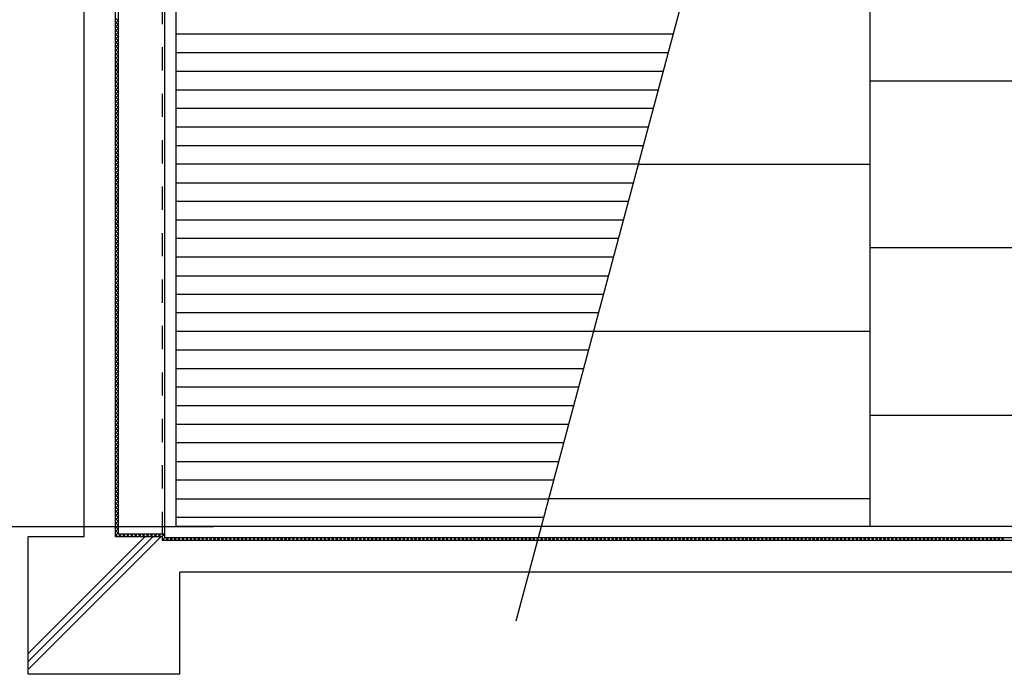
# Model space of a CAD drawing. Extents: x 370 to 41854, y 605 to 29108.
# Drawn here: x 6259 to 11559, y 6059 to 9582 of the extents above; entities that cross this region are included whole.
import ezdxf

# ---------------------------------------------------------------- set-up
doc = ezdxf.new("R2010")
doc.units = 0
doc.header["$LTSCALE"] = 100
doc.header["$MEASUREMENT"] = 0
doc.linetypes.add('DASHED1', pattern=[2.5, 1.25, -1.25])
for name, color, linetype in [('_0-1_中線', 7, 'CONTINUOUS'), ('_1-4_細線', 7, 'CONTINUOUS'), ('_1-5_寸法', 7, 'CONTINUOUS'), ('_1-6_文字', 7, 'CONTINUOUS'), ('_1-7_極太線', 7, 'CONTINUOUS')]:
    doc.layers.add(name, color=color, linetype=linetype)

msp = doc.modelspace()

# ---------------------------------------------------------------- linework, layer by layer
at = {"layer": '_0-1_中線', "color": 7, "linetype": 'Continuous'}
for p, q in [((6605.5, 6798.6), (6605.5, 12143.6)), ((7040.5, 6793.6), (7040.5, 12098.6)), ((7100.5, 6853.6), (7100.5, 12128.6)), ((6775.5, 6798.6), (6775.5, 11948.6)), ((6790.5, 6813.6), (6790.5, 11933.6)), ((6790.5, 9574.3), (6775.5, 9589.3)), ((6775.5, 9563.7), (6790.5, 9578.7)), ((6790.5, 9553.1), (6775.5, 9568.1)), ((6775.5, 9542.5), (6790.5, 9557.5)), ((6790.5, 9531.9), (6775.5, 9546.9)), ((6775.5, 9521.3), (6790.5, 9536.3)), ((6790.5, 9510.6), (6775.5, 9525.6)), ((6775.5, 9500.1), (6790.5, 9515.1)), ((6790.5, 9489.4), (6775.5, 9504.4)), ((6775.5, 9478.9), (6790.5, 9493.9)), ((6790.5, 9468.2), (6775.5, 9483.2)), ((6775.5, 9457.6), (6790.5, 9472.6)), ((6790.5, 9447), (6775.5, 9462)), ((6775.5, 9436.4), (6790.5, 9451.4)), ((6790.5, 9425.8), (6775.5, 9440.8)), ((6775.5, 9415.2), (6790.5, 9430.2)), ((6790.5, 9404.6), (6775.5, 9419.6)), ((6775.5, 9394), (6790.5, 9409)), ((6790.5, 9383.4), (6775.5, 9398.4)), ((6775.5, 9372.8), (6790.5, 9387.8)), ((6790.5, 9362.2), (6775.5, 9377.2)), ((6775.5, 9351.6), (6790.5, 9366.6)), ((6790.5, 9340.9), (6775.5, 9355.9)), ((6775.5, 9330.4), (6790.5, 9345.4)), ((6790.5, 9319.7), (6775.5, 9334.7)), ((6775.5, 9309.1), (6790.5, 9324.1)), ((6790.5, 9298.5), (6775.5, 9313.5)), ((6775.5, 9287.9), (6790.5, 9302.9)), ((6790.5, 9277.3), (6775.5, 9292.3)), ((6775.5, 9266.7), (6790.5, 9281.7)), ((6790.5, 9256.1), (6775.5, 9271.1)), ((6775.5, 9245.5), (6790.5, 9260.5)), ((6790.5, 9234.9), (6775.5, 9249.9)), ((6775.5, 9224.3), (6790.5, 9239.3)), ((6790.5, 9213.7), (6775.5, 9228.7)), ((6775.5, 9203.1), (6790.5, 9218.1)), ((6790.5, 9192.4), (6775.5, 9207.4)), ((6775.5, 9181.9), (6790.5, 9196.9)), ((6790.5, 9171.2), (6775.5, 9186.2)), ((6775.5, 9160.7), (6790.5, 9175.7)), ((6790.5, 9150), (6775.5, 9165)), ((6775.5, 9139.4), (6790.5, 9154.4)), ((6790.5, 9128.8), (6775.5, 9143.8)), ((6775.5, 9118.2), (6790.5, 9133.2)), ((6790.5, 9107.6), (6775.5, 9122.6)), ((6775.5, 9097), (6790.5, 9112)), ((6790.5, 9086.4), (6775.5, 9101.4)), ((6775.5, 9075.8), (6790.5, 9090.8)), ((6790.5, 9065.2), (6775.5, 9080.2)), ((6775.5, 9054.6), (6790.5, 9069.6)), ((6790.5, 9044), (6775.5, 9059)), ((6775.5, 9033.4), (6790.5, 9048.4)), ((6790.5, 9022.7), (6775.5, 9037.7)), ((6775.5, 9012.2), (6790.5, 9027.2)), ((6790.5, 9001.5), (6775.5, 9016.5)), ((6775.5, 8990.9), (6790.5, 9005.9)), ((6790.5, 8980.3), (6775.5, 8995.3)), ((6775.5, 8969.7), (6790.5, 8984.7)), ((6790.5, 8959.1), (6775.5, 8974.1)), ((6775.5, 8948.5), (6790.5, 8963.5)), ((6790.5, 8937.9), (6775.5, 8952.9)), ((6775.5, 8927.3), (6790.5, 8942.3)), ((6790.5, 8916.7), (6775.5, 8931.7)), ((6775.5, 8906.1), (6790.5, 8921.1)), ((6790.5, 8895.5), (6775.5, 8910.5)), ((6775.5, 8884.9), (6790.5, 8899.9)), ((6790.5, 8874.2), (6775.5, 8889.2)), ((6775.5, 8863.7), (6790.5, 8878.7)), ((6790.5, 8853), (6775.5, 8868)), ((6775.5, 8842.5), (6790.5, 8857.5)), ((6790.5, 8831.8), (6775.5, 8846.8)), ((6775.5, 8821.2), (6790.5, 8836.2)), ((6790.5, 8810.6), (6775.5, 8825.6)), ((6775.5, 8800), (6790.5, 8815)), ((6790.5, 8789.4), (6775.5, 8804.4)), ((6775.5, 8778.8), (6790.5, 8793.8)), ((6790.5, 8768.2), (6775.5, 8783.2)), ((6775.5, 8757.6), (6790.5, 8772.6)), ((6790.5, 8747), (6775.5, 8762)), ((6775.5, 8736.4), (6790.5, 8751.4)), ((6790.5, 8725.8), (6775.5, 8740.8)), ((6775.5, 8715.2), (6790.5, 8730.2)), ((6790.5, 8704.5), (6775.5, 8719.5)), ((6775.5, 8694), (6790.5, 8709)), ((6790.5, 8683.3), (6775.5, 8698.3)), ((6775.5, 8672.8), (6790.5, 8687.8)), ((6790.5, 8662.1), (6775.5, 8677.1)), ((6775.5, 8651.5), (6790.5, 8666.5)), ((6790.5, 8640.9), (6775.5, 8655.9)), ((6775.5, 8630.3), (6790.5, 8645.3)), ((6790.5, 8619.7), (6775.5, 8634.7)), ((6775.5, 8609.1), (6790.5, 8624.1)), ((6790.5, 8598.5), (6775.5, 8613.5)), ((6775.5, 8587.9), (6790.5, 8602.9)), ((6790.5, 8577.3), (6775.5, 8592.3)), ((6775.5, 8566.7), (6790.5, 8581.7)), ((6790.5, 8556.1), (6775.5, 8571.1)), ((6775.5, 8545.5), (6790.5, 8560.5)), ((6790.5, 8534.8), (6775.5, 8549.8)), ((6775.5, 8524.3), (6790.5, 8539.3)), ((6790.5, 8513.6), (6775.5, 8528.6)), ((6775.5, 8503), (6790.5, 8518)), ((6790.5, 8492.4), (6775.5, 8507.4)), ((6775.5, 8481.8), (6790.5, 8496.8)), ((6790.5, 8471.2), (6775.5, 8486.2)), ((6775.5, 8460.6), (6790.5, 8475.6)), ((6790.5, 8450), (6775.5, 8465)), ((6775.5, 8439.4), (6790.5, 8454.4)), ((6790.5, 8428.8), (6775.5, 8443.8)), ((6775.5, 8418.2), (6790.5, 8433.2)), ((6790.5, 8407.6), (6775.5, 8422.6)), ((6775.5, 8397), (6790.5, 8412)), ((6790.5, 8386.3), (6775.5, 8401.3)), ((6775.5, 8375.8), (6790.5, 8390.8)), ((6790.5, 8365.1), (6775.5, 8380.1)), ((6775.5, 8354.6), (6790.5, 8369.6)), ((6790.5, 8343.9), (6775.5, 8358.9)), ((6775.5, 8333.3), (6790.5, 8348.3)), ((6790.5, 8322.7), (6775.5, 8337.7)), ((6775.5, 8312.1), (6790.5, 8327.1)), ((6790.5, 8301.5), (6775.5, 8316.5)), ((6775.5, 8290.9), (6790.5, 8305.9)), ((6790.5, 8280.3), (6775.5, 8295.3)), ((6775.5, 8269.7), (6790.5, 8284.7)), ((6790.5, 8259.1), (6775.5, 8274.1)), ((6775.5, 8248.5), (6790.5, 8263.5)), ((6790.5, 8237.9), (6775.5, 8252.9)), ((6775.5, 8227.3), (6790.5, 8242.3)), ((6790.5, 8216.6), (6775.5, 8231.6)), ((6775.5, 8206.1), (6790.5, 8221.1)), ((6790.5, 8195.4), (6775.5, 8210.4)), ((6775.5, 8184.8), (6790.5, 8199.8)), ((6790.5, 8174.2), (6775.5, 8189.2)), ((6775.5, 8163.6), (6790.5, 8178.6)), ((6790.5, 8153), (6775.5, 8168)), ((6775.5, 8142.4), (6790.5, 8157.4)), ((6790.5, 8131.8), (6775.5, 8146.8)), ((6775.5, 8121.2), (6790.5, 8136.2)), ((6790.5, 8110.6), (6775.5, 8125.6)), ((6775.5, 8100), (6790.5, 8115)), ((6790.5, 8089.4), (6775.5, 8104.4)), ((6775.5, 8078.8), (6790.5, 8093.8)), ((6790.5, 8068.1), (6775.5, 8083.1)), ((6775.5, 8057.6), (6790.5, 8072.6)), ((6790.5, 8046.9), (6775.5, 8061.9)), ((6775.5, 8036.4), (6790.5, 8051.4)), ((6790.5, 8025.7), (6775.5, 8040.7)), ((6775.5, 8015.1), (6790.5, 8030.1)), ((6790.5, 8004.5), (6775.5, 8019.5)), ((6775.5, 7993.9), (6790.5, 8008.9)), ((6790.5, 7983.3), (6775.5, 7998.3)), ((6775.5, 7972.7), (6790.5, 7987.7)), ((6790.5, 7962.1), (6775.5, 7977.1)), ((6775.5, 7951.5), (6790.5, 7966.5)), ((6790.5, 7940.9), (6775.5, 7955.9)), ((6775.5, 7930.3), (6790.5, 7945.3)), ((6790.5, 7919.7), (6775.5, 7934.7)), ((6775.5, 7909.1), (6790.5, 7924.1)), ((6790.5, 7898.4), (6775.5, 7913.4)), ((6775.5, 7887.9), (6790.5, 7902.9)), ((6790.5, 7877.2), (6775.5, 7892.2)), ((6775.5, 7866.6), (6790.5, 7881.6)), ((6790.5, 7856), (6775.5, 7871)), ((6775.5, 7845.4), (6790.5, 7860.4)), ((6790.5, 7834.8), (6775.5, 7849.8)), ((6775.5, 7824.2), (6790.5, 7839.2)), ((6790.5, 7813.6), (6775.5, 7828.6)), ((6775.5, 7803), (6790.5, 7818)), ((6790.5, 7792.4), (6775.5, 7807.4)), ((6775.5, 7781.8), (6790.5, 7796.8)), ((6790.5, 7771.2), (6775.5, 7786.2)), ((6775.5, 7760.6), (6790.5, 7775.6)), ((6790.5, 7749.9), (6775.5, 7764.9)), ((6775.5, 7739.4), (6790.5, 7754.4)), ((6790.5, 7728.7), (6775.5, 7743.7)), ((6775.5, 7718.2), (6790.5, 7733.2)), ((6790.5, 7707.5), (6775.5, 7722.5)), ((6775.5, 7696.9), (6790.5, 7711.9)), ((6790.5, 7686.3), (6775.5, 7701.3)), ((6775.5, 7675.7), (6790.5, 7690.7)), ((6790.5, 7665.1), (6775.5, 7680.1)), ((6775.5, 7654.5), (6790.5, 7669.5)), ((6790.5, 7643.9), (6775.5, 7658.9)), ((6775.5, 7633.3), (6790.5, 7648.3)), ((6790.5, 7622.7), (6775.5, 7637.7)), ((6775.5, 7612.1), (6790.5, 7627.1)), ((6790.5, 7601.5), (6775.5, 7616.5)), ((6775.5, 7590.9), (6790.5, 7605.9)), ((6790.5, 7580.2), (6775.5, 7595.2)), ((6775.5, 7569.7), (6790.5, 7584.7)), ((6790.5, 7559), (6775.5, 7574)), ((6775.5, 7548.5), (6790.5, 7563.5)), ((6790.5, 7537.8), (6775.5, 7552.8)), ((6775.5, 7527.2), (6790.5, 7542.2)), ((6790.5, 7516.6), (6775.5, 7531.6)), ((6775.5, 7506), (6790.5, 7521)), ((6790.5, 7495.4), (6775.5, 7510.4)), ((6775.5, 7484.8), (6790.5, 7499.8)), ((6790.5, 7474.2), (6775.5, 7489.2)), ((6775.5, 7463.6), (6790.5, 7478.6)), ((6790.5, 7453), (6775.5, 7468)), ((6775.5, 7442.4), (6790.5, 7457.4)), ((6790.5, 7431.8), (6775.5, 7446.8)), ((6775.5, 7421.2), (6790.5, 7436.2)), ((6790.5, 7410.5), (6775.5, 7425.5)), ((6775.5, 7400), (6790.5, 7415)), ((6790.5, 7389.3), (6775.5, 7404.3)), ((6775.5, 7378.7), (6790.5, 7393.7)), ((6790.5, 7368.1), (6775.5, 7383.1)), ((6775.5, 7357.5), (6790.5, 7372.5)), ((6790.5, 7346.9), (6775.5, 7361.9)), ((6775.5, 7336.3), (6790.5, 7351.3)), ((6790.5, 7325.7), (6775.5, 7340.7)), ((6775.5, 7315.1), (6790.5, 7330.1)), ((6790.5, 7304.5), (6775.5, 7319.5)), ((6775.5, 7293.9), (6790.5, 7308.9)), ((6790.5, 7283.3), (6775.5, 7298.3)), ((6775.5, 7272.7), (6790.5, 7287.7)), ((6790.5, 7262), (6775.5, 7277)), ((6775.5, 7251.5), (6790.5, 7266.5)), ((6790.5, 7240.8), (6775.5, 7255.8)), ((6775.5, 7230.3), (6790.5, 7245.3)), ((6790.5, 7219.6), (6775.5, 7234.6)), ((6775.5, 7209), (6790.5, 7224)), ((6790.5, 7198.4), (6775.5, 7213.4)), ((6775.5, 7187.8), (6790.5, 7202.8)), ((6790.5, 7177.2), (6775.5, 7192.2)), ((6775.5, 7166.6), (6790.5, 7181.6)), ((6790.5, 7156), (6775.5, 7171)), ((6775.5, 7145.4), (6790.5, 7160.4)), ((6790.5, 7134.8), (6775.5, 7149.8)), ((6775.5, 7124.2), (6790.5, 7139.2)), ((6790.5, 7113.6), (6775.5, 7128.6)), ((6775.5, 7103), (6790.5, 7118)), ((6790.5, 7092.3), (6775.5, 7107.3)), ((6775.5, 7081.8), (6790.5, 7096.8)), ((6790.5, 7071.1), (6775.5, 7086.1)), ((6775.5, 7060.5), (6790.5, 7075.5)), ((6790.5, 7049.9), (6775.5, 7064.9)), ((6775.5, 7039.3), (6790.5, 7054.3)), ((6790.5, 7028.7), (6775.5, 7043.7)), ((6775.5, 7018.1), (6790.5, 7033.1)), ((6790.5, 7007.5), (6775.5, 7022.5)), ((6775.5, 6996.9), (6790.5, 7011.9)), ((6790.5, 6986.3), (6775.5, 7001.3)), ((6775.5, 6975.7), (6790.5, 6990.7)), ((6790.5, 6965.1), (6775.5, 6980.1)), ((6775.5, 6954.5), (6790.5, 6969.5)), ((6790.5, 6943.8), (6775.5, 6958.8)), ((6775.5, 6933.3), (6790.5, 6948.3)), ((6790.5, 6922.6), (6775.5, 6937.6)), ((6775.5, 6912.1), (6790.5, 6927.1)), ((6790.5, 6901.4), (6775.5, 6916.4)), ((6775.5, 6890.8), (6790.5, 6905.8)), ((6790.5, 6880.2), (6775.5, 6895.2)), ((6775.5, 6869.6), (6790.5, 6884.6)), ((6790.5, 6859), (6775.5, 6874)), ((6775.5, 6848.4), (6790.5, 6863.4)), ((6790.5, 6837.8), (6775.5, 6852.8)), ((6775.5, 6827.2), (6790.5, 6842.2)), ((25090.5, 6853.6), (7100.5, 6853.6)), ((6975.8, 6798.6), (6303.4, 6126.2)), ((6305.5, 6058.6), (6305.5, 6798.6)), ((6605.5, 6798.6), (6305.5, 6798.6)), ((6305.5, 6170.7), (6933.4, 6798.6)), ((7018.3, 6798.6), (6307.6, 6088)), ((6790.5, 6816.6), (6775.5, 6831.6)), ((6775.5, 6806), (6790.5, 6821)), ((6787.2, 6798.6), (6775.5, 6810.4)), ((7025.5, 6798.6), (6775.5, 6798.6)), ((6789.3, 6798.6), (6804.3, 6813.6)), ((7040.5, 6813.6), (6790.9, 6813.6)), ((6808.4, 6798.6), (6793.4, 6813.6)), ((6810.5, 6798.6), (6825.5, 6813.6)), ((6829.6, 6798.6), (6814.6, 6813.6)), ((6831.7, 6798.6), (6846.7, 6813.6)), ((6850.9, 6798.6), (6835.9, 6813.6)), ((6852.9, 6798.6), (6867.9, 6813.6)), ((6872.1, 6798.6), (6857.1, 6813.6)), ((6874.2, 6798.6), (6889.2, 6813.6)), ((6893.3, 6798.6), (6878.3, 6813.6)), ((6895.4, 6798.6), (6910.4, 6813.6)), ((6914.5, 6798.6), (6899.5, 6813.6)), ((6916.6, 6798.6), (6931.6, 6813.6)), ((6935.7, 6798.6), (6920.7, 6813.6)), ((6937.8, 6798.6), (6952.8, 6813.6)), ((6956.9, 6798.6), (6941.9, 6813.6)), ((6959, 6798.6), (6974, 6813.6)), ((6978.1, 6798.6), (6963.1, 6813.6)), ((6980.2, 6798.6), (6995.2, 6813.6)), ((6999.4, 6798.6), (6984.4, 6813.6)), ((7001.4, 6798.6), (7016.4, 6813.6)), ((7020.6, 6798.6), (7005.6, 6813.6)), ((7022.7, 6798.6), (7037.7, 6813.6)), ((7025.5, 6798.6), (7025.5, 6778.6)), ((7025.5, 6780.2), (7040.5, 6795.2)), ((7040.6, 6778.6), (7025.5, 6793.7)), ((7040.5, 6799.9), (7026.8, 6813.6)), ((25150.5, 6793.6), (7040.5, 6793.6)), ((7045.1, 6778.6), (7060.1, 6793.6)), ((7061.8, 6778.6), (7046.8, 6793.6)), ((7066.3, 6778.6), (7081.3, 6793.6)), ((7083, 6778.6), (7068, 6793.6)), ((7087.5, 6778.6), (7102.5, 6793.6)), ((7104.2, 6778.6), (7089.2, 6793.6)), ((7108.7, 6778.6), (7123.7, 6793.6)), ((7125.4, 6778.6), (7110.4, 6793.6)), ((7129.9, 6778.6), (7144.9, 6793.6)), ((7146.6, 6778.6), (7131.6, 6793.6)), ((7151.1, 6778.6), (7166.1, 6793.6)), ((7167.8, 6778.6), (7152.8, 6793.6)), ((7172.4, 6778.6), (7187.4, 6793.6)), ((7189.1, 6778.6), (7174.1, 6793.6)), ((7193.6, 6778.6), (7208.6, 6793.6)), ((7210.3, 6778.6), (7195.3, 6793.6)), ((7214.8, 6778.6), (7229.8, 6793.6)), ((7231.5, 6778.6), (7216.5, 6793.6)), ((7236, 6778.6), (7251, 6793.6)), ((7252.7, 6778.6), (7237.7, 6793.6)), ((7257.2, 6778.6), (7272.2, 6793.6)), ((7273.9, 6778.6), (7258.9, 6793.6)), ((7278.4, 6778.6), (7293.4, 6793.6)), ((7295.1, 6778.6), (7280.1, 6793.6)), ((7299.6, 6778.6), (7314.6, 6793.6)), ((7316.3, 6778.6), (7301.3, 6793.6)), ((7320.9, 6778.6), (7335.9, 6793.6)), ((7337.6, 6778.6), (7322.6, 6793.6)), ((7342.1, 6778.6), (7357.1, 6793.6)), ((7358.8, 6778.6), (7343.8, 6793.6)), ((7363.3, 6778.6), (7378.3, 6793.6)), ((7380, 6778.6), (7365, 6793.6)), ((7384.5, 6778.6), (7399.5, 6793.6)), ((7401.2, 6778.6), (7386.2, 6793.6)), ((7405.7, 6778.6), (7420.7, 6793.6)), ((7422.4, 6778.6), (7407.4, 6793.6)), ((7426.9, 6778.6), (7441.9, 6793.6)), ((7443.6, 6778.6), (7428.6, 6793.6)), ((7448.1, 6778.6), (7463.1, 6793.6)), ((7464.8, 6778.6), (7449.8, 6793.6)), ((7469.3, 6778.6), (7484.3, 6793.6)), ((7486, 6778.6), (7471, 6793.6)), ((7490.6, 6778.6), (7505.6, 6793.6)), ((7507.3, 6778.6), (7492.3, 6793.6)), ((7511.8, 6778.6), (7526.8, 6793.6)), ((7528.5, 6778.6), (7513.5, 6793.6)), ((7533, 6778.6), (7548, 6793.6)), ((7549.7, 6778.6), (7534.7, 6793.6)), ((7554.2, 6778.6), (7569.2, 6793.6)), ((7570.9, 6778.6), (7555.9, 6793.6)), ((7575.4, 6778.6), (7590.4, 6793.6)), ((7592.1, 6778.6), (7577.1, 6793.6)), ((7596.6, 6778.6), (7611.6, 6793.6)), ((7613.3, 6778.6), (7598.3, 6793.6)), ((7617.8, 6778.6), (7632.8, 6793.6)), ((7634.5, 6778.6), (7619.5, 6793.6)), ((7639.1, 6778.6), (7654.1, 6793.6)), ((7655.8, 6778.6), (7640.8, 6793.6)), ((7660.3, 6778.6), (7675.3, 6793.6)), ((7677, 6778.6), (7662, 6793.6)), ((7681.5, 6778.6), (7696.5, 6793.6)), ((7698.2, 6778.6), (7683.2, 6793.6)), ((7702.7, 6778.6), (7717.7, 6793.6)), ((7719.4, 6778.6), (7704.4, 6793.6)), ((7723.9, 6778.6), (7738.9, 6793.6)), ((7740.6, 6778.6), (7725.6, 6793.6)), ((7745.1, 6778.6), (7760.1, 6793.6)), ((7761.8, 6778.6), (7746.8, 6793.6)), ((7766.3, 6778.6), (7781.3, 6793.6)), ((7783, 6778.6), (7768, 6793.6)), ((7787.5, 6778.6), (7802.5, 6793.6)), ((7804.2, 6778.6), (7789.2, 6793.6)), ((7808.8, 6778.6), (7823.8, 6793.6)), ((7825.5, 6778.6), (7810.5, 6793.6)), ((7830, 6778.6), (7845, 6793.6)), ((7846.7, 6778.6), (7831.7, 6793.6)), ((7851.2, 6778.6), (7866.2, 6793.6)), ((7867.9, 6778.6), (7852.9, 6793.6)), ((7872.4, 6778.6), (7887.4, 6793.6)), ((7889.1, 6778.6), (7874.1, 6793.6)), ((7893.6, 6778.6), (7908.6, 6793.6)), ((7910.3, 6778.6), (7895.3, 6793.6)), ((7914.8, 6778.6), (7929.8, 6793.6)), ((7931.5, 6778.6), (7916.5, 6793.6)), ((7936, 6778.6), (7951, 6793.6)), ((7952.7, 6778.6), (7937.7, 6793.6)), ((7957.2, 6778.6), (7972.2, 6793.6)), ((7973.9, 6778.6), (7958.9, 6793.6)), ((7978.5, 6778.6), (7993.5, 6793.6)), ((7995.2, 6778.6), (7980.2, 6793.6)), ((7999.7, 6778.6), (8014.7, 6793.6)), ((8016.4, 6778.6), (8001.4, 6793.6)), ((8020.9, 6778.6), (8035.9, 6793.6)), ((8037.6, 6778.6), (8022.6, 6793.6)), ((8042.1, 6778.6), (8057.1, 6793.6)), ((8058.8, 6778.6), (8043.8, 6793.6)), ((8063.3, 6778.6), (8078.3, 6793.6)), ((8080, 6778.6), (8065, 6793.6)), ((8084.5, 6778.6), (8099.5, 6793.6)), ((8101.2, 6778.6), (8086.2, 6793.6)), ((8105.7, 6778.6), (8120.7, 6793.6)), ((8122.4, 6778.6), (8107.4, 6793.6)), ((8127, 6778.6), (8142, 6793.6)), ((8143.7, 6778.6), (8128.7, 6793.6)), ((8148.2, 6778.6), (8163.2, 6793.6)), ((8164.9, 6778.6), (8149.9, 6793.6)), ((8169.4, 6778.6), (8184.4, 6793.6)), ((8186.1, 6778.6), (8171.1, 6793.6)), ((8190.6, 6778.6), (8205.6, 6793.6)), ((8207.3, 6778.6), (8192.3, 6793.6)), ((8211.8, 6778.6), (8226.8, 6793.6)), ((8228.5, 6778.6), (8213.5, 6793.6)), ((8233, 6778.6), (8248, 6793.6)), ((8249.7, 6778.6), (8234.7, 6793.6)), ((8254.2, 6778.6), (8269.2, 6793.6)), ((8270.9, 6778.6), (8255.9, 6793.6)), ((8275.4, 6778.6), (8290.4, 6793.6)), ((8292.1, 6778.6), (8277.1, 6793.6)), ((8296.7, 6778.6), (8311.7, 6793.6)), ((8313.4, 6778.6), (8298.4, 6793.6)), ((8317.9, 6778.6), (8332.9, 6793.6)), ((8334.6, 6778.6), (8319.6, 6793.6)), ((8339.1, 6778.6), (8354.1, 6793.6)), ((8355.8, 6778.6), (8340.8, 6793.6)), ((8360.3, 6778.6), (8375.3, 6793.6)), ((8377, 6778.6), (8362, 6793.6)), ((8381.5, 6778.6), (8396.5, 6793.6)), ((8398.2, 6778.6), (8383.2, 6793.6)), ((8402.7, 6778.6), (8417.7, 6793.6)), ((8419.4, 6778.6), (8404.4, 6793.6)), ((8423.9, 6778.6), (8438.9, 6793.6)), ((8440.6, 6778.6), (8425.6, 6793.6)), ((8445.2, 6778.6), (8460.2, 6793.6)), ((8461.9, 6778.6), (8446.9, 6793.6)), ((8466.4, 6778.6), (8481.4, 6793.6)), ((8483.1, 6778.6), (8468.1, 6793.6)), ((8487.6, 6778.6), (8502.6, 6793.6)), ((8504.3, 6778.6), (8489.3, 6793.6)), ((8508.8, 6778.6), (8523.8, 6793.6)), ((8525.5, 6778.6), (8510.5, 6793.6)), ((8530, 6778.6), (8545, 6793.6)), ((8546.7, 6778.6), (8531.7, 6793.6)), ((8551.2, 6778.6), (8566.2, 6793.6)), ((8567.9, 6778.6), (8552.9, 6793.6)), ((8572.4, 6778.6), (8587.4, 6793.6)), ((8589.1, 6778.6), (8574.1, 6793.6)), ((8593.6, 6778.6), (8608.6, 6793.6)), ((8610.3, 6778.6), (8595.3, 6793.6)), ((8614.9, 6778.6), (8629.9, 6793.6)), ((8631.6, 6778.6), (8616.6, 6793.6)), ((8636.1, 6778.6), (8651.1, 6793.6)), ((8652.8, 6778.6), (8637.8, 6793.6)), ((8657.3, 6778.6), (8672.3, 6793.6)), ((8674, 6778.6), (8659, 6793.6)), ((8678.5, 6778.6), (8693.5, 6793.6)), ((8695.2, 6778.6), (8680.2, 6793.6)), ((8699.7, 6778.6), (8714.7, 6793.6)), ((8716.4, 6778.6), (8701.4, 6793.6)), ((8720.9, 6778.6), (8735.9, 6793.6)), ((8737.6, 6778.6), (8722.6, 6793.6)), ((8742.1, 6778.6), (8757.1, 6793.6)), ((8758.8, 6778.6), (8743.8, 6793.6)), ((8763.4, 6778.6), (8778.4, 6793.6)), ((8780.1, 6778.6), (8765.1, 6793.6)), ((8784.6, 6778.6), (8799.6, 6793.6)), ((8801.3, 6778.6), (8786.3, 6793.6)), ((8805.8, 6778.6), (8820.8, 6793.6)), ((8822.5, 6778.6), (8807.5, 6793.6)), ((8827, 6778.6), (8842, 6793.6)), ((8843.7, 6778.6), (8828.7, 6793.6)), ((8848.2, 6778.6), (8863.2, 6793.6)), ((8864.9, 6778.6), (8849.9, 6793.6)), ((8869.4, 6778.6), (8884.4, 6793.6)), ((8886.1, 6778.6), (8871.1, 6793.6)), ((8890.6, 6778.6), (8905.6, 6793.6)), ((8907.3, 6778.6), (8892.3, 6793.6)), ((8911.8, 6778.6), (8926.8, 6793.6)), ((8928.5, 6778.6), (8913.5, 6793.6)), ((8933.1, 6778.6), (8948.1, 6793.6)), ((8949.8, 6778.6), (8934.8, 6793.6)), ((8954.3, 6778.6), (8969.3, 6793.6)), ((8971, 6778.6), (8956, 6793.6)), ((8975.5, 6778.6), (8990.5, 6793.6)), ((8992.2, 6778.6), (8977.2, 6793.6)), ((8996.7, 6778.6), (9011.7, 6793.6)), ((9013.4, 6778.6), (8998.4, 6793.6)), ((9017.9, 6778.6), (9032.9, 6793.6)), ((9034.6, 6778.6), (9019.6, 6793.6)), ((9039.1, 6778.6), (9054.1, 6793.6)), ((9055.8, 6778.6), (9040.8, 6793.6)), ((9060.3, 6778.6), (9075.3, 6793.6)), ((9077, 6778.6), (9062, 6793.6)), ((9081.5, 6778.6), (9096.5, 6793.6)), ((9098.2, 6778.6), (9083.2, 6793.6)), ((9102.8, 6778.6), (9117.8, 6793.6)), ((9119.5, 6778.6), (9104.5, 6793.6)), ((9124, 6778.6), (9139, 6793.6)), ((9140.7, 6778.6), (9125.7, 6793.6)), ((9145.2, 6778.6), (9160.2, 6793.6)), ((9161.9, 6778.6), (9146.9, 6793.6)), ((9166.4, 6778.6), (9181.4, 6793.6)), ((9183.1, 6778.6), (9168.1, 6793.6)), ((9187.6, 6778.6), (9202.6, 6793.6)), ((9204.3, 6778.6), (9189.3, 6793.6)), ((9208.8, 6778.6), (9223.8, 6793.6)), ((9225.5, 6778.6), (9210.5, 6793.6)), ((9230, 6778.6), (9245, 6793.6)), ((9246.7, 6778.6), (9231.7, 6793.6)), ((9251.3, 6778.6), (9266.3, 6793.6)), ((9268, 6778.6), (9253, 6793.6)), ((9272.5, 6778.6), (9287.5, 6793.6)), ((9289.2, 6778.6), (9274.2, 6793.6)), ((9293.7, 6778.6), (9308.7, 6793.6)), ((9310.4, 6778.6), (9295.4, 6793.6)), ((9314.9, 6778.6), (9329.9, 6793.6)), ((9331.6, 6778.6), (9316.6, 6793.6)), ((9336.1, 6778.6), (9351.1, 6793.6)), ((9352.8, 6778.6), (9337.8, 6793.6)), ((9357.3, 6778.6), (9372.3, 6793.6)), ((9374, 6778.6), (9359, 6793.6)), ((9378.5, 6778.6), (9393.5, 6793.6)), ((9395.2, 6778.6), (9380.2, 6793.6)), ((9399.7, 6778.6), (9414.7, 6793.6)), ((9416.4, 6778.6), (9401.4, 6793.6)), ((9421, 6778.6), (9436, 6793.6)), ((9437.7, 6778.6), (9422.7, 6793.6)), ((9442.2, 6778.6), (9457.2, 6793.6)), ((9458.9, 6778.6), (9443.9, 6793.6)), ((9463.4, 6778.6), (9478.4, 6793.6)), ((9480.1, 6778.6), (9465.1, 6793.6)), ((9484.6, 6778.6), (9499.6, 6793.6)), ((9501.3, 6778.6), (9486.3, 6793.6)), ((9505.8, 6778.6), (9520.8, 6793.6)), ((9522.5, 6778.6), (9507.5, 6793.6)), ((9527, 6778.6), (9542, 6793.6)), ((9543.7, 6778.6), (9528.7, 6793.6)), ((9548.2, 6778.6), (9563.2, 6793.6)), ((9564.9, 6778.6), (9549.9, 6793.6)), ((9569.5, 6778.6), (9584.5, 6793.6)), ((9586.2, 6778.6), (9571.2, 6793.6)), ((9590.7, 6778.6), (9605.7, 6793.6)), ((9607.4, 6778.6), (9592.4, 6793.6)), ((9611.9, 6778.6), (9626.9, 6793.6)), ((9628.6, 6778.6), (9613.6, 6793.6)), ((9633.1, 6778.6), (9648.1, 6793.6)), ((9649.8, 6778.6), (9634.8, 6793.6)), ((9654.3, 6778.6), (9669.3, 6793.6)), ((9671, 6778.6), (9656, 6793.6)), ((9675.5, 6778.6), (9690.5, 6793.6)), ((9692.2, 6778.6), (9677.2, 6793.6)), ((9696.7, 6778.6), (9711.7, 6793.6)), ((9713.4, 6778.6), (9698.4, 6793.6)), ((9717.9, 6778.6), (9732.9, 6793.6)), ((9734.6, 6778.6), (9719.6, 6793.6)), ((9739.2, 6778.6), (9754.2, 6793.6)), ((9755.9, 6778.6), (9740.9, 6793.6)), ((9760.4, 6778.6), (9775.4, 6793.6)), ((9777.1, 6778.6), (9762.1, 6793.6)), ((9781.6, 6778.6), (9796.6, 6793.6)), ((9798.3, 6778.6), (9783.3, 6793.6)), ((9802.8, 6778.6), (9817.8, 6793.6)), ((9819.5, 6778.6), (9804.5, 6793.6)), ((9824, 6778.6), (9839, 6793.6)), ((9840.7, 6778.6), (9825.7, 6793.6)), ((9845.2, 6778.6), (9860.2, 6793.6)), ((9861.9, 6778.6), (9846.9, 6793.6)), ((9866.4, 6778.6), (9881.4, 6793.6)), ((9883.1, 6778.6), (9868.1, 6793.6)), ((9887.7, 6778.6), (9902.7, 6793.6)), ((9904.4, 6778.6), (9889.4, 6793.6)), ((9908.9, 6778.6), (9923.9, 6793.6)), ((9925.6, 6778.6), (9910.6, 6793.6)), ((9930.1, 6778.6), (9945.1, 6793.6)), ((9946.8, 6778.6), (9931.8, 6793.6)), ((9951.3, 6778.6), (9966.3, 6793.6)), ((9968, 6778.6), (9953, 6793.6)), ((9972.5, 6778.6), (9987.5, 6793.6)), ((9989.2, 6778.6), (9974.2, 6793.6)), ((9993.7, 6778.6), (10008.7, 6793.6)), ((10010.4, 6778.6), (9995.4, 6793.6)), ((10014.9, 6778.6), (10029.9, 6793.6)), ((10031.6, 6778.6), (10016.6, 6793.6)), ((10036.1, 6778.6), (10051.1, 6793.6)), ((10052.8, 6778.6), (10037.8, 6793.6)), ((10057.4, 6778.6), (10072.4, 6793.6)), ((10074.1, 6778.6), (10059.1, 6793.6)), ((10078.6, 6778.6), (10093.6, 6793.6)), ((10095.3, 6778.6), (10080.3, 6793.6)), ((10099.8, 6778.6), (10114.8, 6793.6)), ((10116.5, 6778.6), (10101.5, 6793.6)), ((10121, 6778.6), (10136, 6793.6)), ((10137.7, 6778.6), (10122.7, 6793.6)), ((10142.2, 6778.6), (10157.2, 6793.6)), ((10158.9, 6778.6), (10143.9, 6793.6)), ((10163.4, 6778.6), (10178.4, 6793.6)), ((10180.1, 6778.6), (10165.1, 6793.6)), ((10184.6, 6778.6), (10199.6, 6793.6)), ((10201.3, 6778.6), (10186.3, 6793.6)), ((10205.8, 6778.6), (10220.8, 6793.6)), ((10222.5, 6778.6), (10207.5, 6793.6)), ((10227.1, 6778.6), (10242.1, 6793.6)), ((10243.8, 6778.6), (10228.8, 6793.6)), ((10248.3, 6778.6), (10263.3, 6793.6)), ((10265, 6778.6), (10250, 6793.6)), ((10269.5, 6778.6), (10284.5, 6793.6)), ((10286.2, 6778.6), (10271.2, 6793.6)), ((10290.7, 6778.6), (10305.7, 6793.6)), ((10307.4, 6778.6), (10292.4, 6793.6)), ((10311.9, 6778.6), (10326.9, 6793.6)), ((10328.6, 6778.6), (10313.6, 6793.6)), ((10333.1, 6778.6), (10348.1, 6793.6)), ((10349.8, 6778.6), (10334.8, 6793.6)), ((10354.3, 6778.6), (10369.3, 6793.6)), ((10371, 6778.6), (10356, 6793.6)), ((10375.6, 6778.6), (10390.6, 6793.6)), ((10392.3, 6778.6), (10377.3, 6793.6)), ((10396.8, 6778.6), (10411.8, 6793.6)), ((10413.5, 6778.6), (10398.5, 6793.6)), ((10418, 6778.6), (10433, 6793.6)), ((10434.7, 6778.6), (10419.7, 6793.6)), ((10439.2, 6778.6), (10454.2, 6793.6)), ((10455.9, 6778.6), (10440.9, 6793.6)), ((10460.4, 6778.6), (10475.4, 6793.6)), ((10477.1, 6778.6), (10462.1, 6793.6)), ((10481.6, 6778.6), (10496.6, 6793.6)), ((10498.3, 6778.6), (10483.3, 6793.6)), ((10502.8, 6778.6), (10517.8, 6793.6)), ((10519.5, 6778.6), (10504.5, 6793.6)), ((10524, 6778.6), (10539, 6793.6)), ((10540.7, 6778.6), (10525.7, 6793.6)), ((10545.3, 6778.6), (10560.3, 6793.6)), ((10562, 6778.6), (10547, 6793.6)), ((10566.5, 6778.6), (10581.5, 6793.6)), ((10583.2, 6778.6), (10568.2, 6793.6)), ((10587.7, 6778.6), (10602.7, 6793.6)), ((10604.4, 6778.6), (10589.4, 6793.6)), ((10608.9, 6778.6), (10623.9, 6793.6)), ((10625.6, 6778.6), (10610.6, 6793.6)), ((10630.1, 6778.6), (10645.1, 6793.6)), ((10646.8, 6778.6), (10631.8, 6793.6)), ((10651.3, 6778.6), (10666.3, 6793.6)), ((10668, 6778.6), (10653, 6793.6)), ((10672.5, 6778.6), (10687.5, 6793.6)), ((10689.2, 6778.6), (10674.2, 6793.6)), ((10693.8, 6778.6), (10708.8, 6793.6)), ((10710.5, 6778.6), (10695.5, 6793.6)), ((10715, 6778.6), (10730, 6793.6)), ((10731.7, 6778.6), (10716.7, 6793.6)), ((10736.2, 6778.6), (10751.2, 6793.6)), ((10752.9, 6778.6), (10737.9, 6793.6)), ((10757.4, 6778.6), (10772.4, 6793.6)), ((10774.1, 6778.6), (10759.1, 6793.6)), ((10778.6, 6778.6), (10793.6, 6793.6)), ((10795.3, 6778.6), (10780.3, 6793.6)), ((10799.8, 6778.6), (10814.8, 6793.6)), ((10816.5, 6778.6), (10801.5, 6793.6)), ((10821, 6778.6), (10836, 6793.6)), ((10837.7, 6778.6), (10822.7, 6793.6)), ((10842.2, 6778.6), (10857.2, 6793.6)), ((10858.9, 6778.6), (10843.9, 6793.6)), ((10863.5, 6778.6), (10878.5, 6793.6)), ((10880.2, 6778.6), (10865.2, 6793.6)), ((10884.7, 6778.6), (10899.7, 6793.6)), ((10901.4, 6778.6), (10886.4, 6793.6)), ((10905.9, 6778.6), (10920.9, 6793.6)), ((10922.6, 6778.6), (10907.6, 6793.6)), ((10927.1, 6778.6), (10942.1, 6793.6)), ((10943.8, 6778.6), (10928.8, 6793.6)), ((10948.3, 6778.6), (10963.3, 6793.6)), ((10965, 6778.6), (10950, 6793.6)), ((10969.5, 6778.6), (10984.5, 6793.6)), ((10986.2, 6778.6), (10971.2, 6793.6)), ((10990.7, 6778.6), (11005.7, 6793.6)), ((11007.4, 6778.6), (10992.4, 6793.6)), ((11012, 6778.6), (11027, 6793.6)), ((11028.6, 6778.6), (11013.6, 6793.6)), ((11033.2, 6778.6), (11048.2, 6793.6)), ((11049.9, 6778.6), (11034.9, 6793.6)), ((11054.4, 6778.6), (11069.4, 6793.6)), ((11071.1, 6778.6), (11056.1, 6793.6)), ((11075.6, 6778.6), (11090.6, 6793.6)), ((11092.3, 6778.6), (11077.3, 6793.6)), ((11096.8, 6778.6), (11111.8, 6793.6)), ((11113.5, 6778.6), (11098.5, 6793.6)), ((11118, 6778.6), (11133, 6793.6)), ((11134.7, 6778.6), (11119.7, 6793.6)), ((11139.2, 6778.6), (11154.2, 6793.6)), ((11155.9, 6778.6), (11140.9, 6793.6)), ((11160.4, 6778.6), (11175.4, 6793.6)), ((11177.1, 6778.6), (11162.1, 6793.6)), ((11181.7, 6778.6), (11196.7, 6793.6)), ((11198.4, 6778.6), (11183.4, 6793.6)), ((11202.9, 6778.6), (11217.9, 6793.6)), ((11219.6, 6778.6), (11204.6, 6793.6)), ((11224.1, 6778.6), (11239.1, 6793.6)), ((11240.8, 6778.6), (11225.8, 6793.6)), ((11245.3, 6778.6), (11260.3, 6793.6)), ((11262, 6778.6), (11247, 6793.6)), ((11266.5, 6778.6), (11281.5, 6793.6)), ((11283.2, 6778.6), (11268.2, 6793.6)), ((11287.7, 6778.6), (11302.7, 6793.6)), ((11304.4, 6778.6), (11289.4, 6793.6)), ((11308.9, 6778.6), (11323.9, 6793.6)), ((11325.6, 6778.6), (11310.6, 6793.6)), ((11330.1, 6778.6), (11345.1, 6793.6)), ((11346.8, 6778.6), (11331.8, 6793.6)), ((11351.4, 6778.6), (11366.4, 6793.6)), ((11368.1, 6778.6), (11353.1, 6793.6)), ((11372.6, 6778.6), (11387.6, 6793.6)), ((11389.3, 6778.6), (11374.3, 6793.6)), ((11393.8, 6778.6), (11408.8, 6793.6)), ((11410.5, 6778.6), (11395.5, 6793.6)), ((11415, 6778.6), (11430, 6793.6)), ((11431.7, 6778.6), (11416.7, 6793.6)), ((11436.2, 6778.6), (11451.2, 6793.6)), ((11452.9, 6778.6), (11437.9, 6793.6)), ((11457.4, 6778.6), (11472.4, 6793.6)), ((11474.1, 6778.6), (11459.1, 6793.6)), ((11478.6, 6778.6), (11493.6, 6793.6)), ((11495.3, 6778.6), (11480.3, 6793.6)), ((11499.9, 6778.6), (11514.9, 6793.6)), ((11516.6, 6778.6), (11501.6, 6793.6)), ((11521.1, 6778.6), (11536.1, 6793.6)), ((11537.8, 6778.6), (11522.8, 6793.6)), ((11542.3, 6778.6), (11557.3, 6793.6)), ((11559, 6778.6), (11544, 6793.6)), ((25150.5, 6778.6), (7025.5, 6778.6)), ((7120.5, 6058.6), (7120.5, 6608.6)), ((12555.5, 6608.6), (7120.5, 6608.6)), ((7120.5, 6058.6), (6305.5, 6058.6))]:
    msp.add_line(p, q, dxfattribs=at)
at = {"layer": '_0-1_中線', "color": 7, "linetype": 'DASHED1'}
msp.add_line((7025.5, 11933.6), (7025.5, 6813.6), dxfattribs=at)
at = {"layer": '_1-4_細線', "color": 1, "linetype": 'Continuous'}
for p, q in [((10838, 6853.6), (10838, 13462.7)), ((10838, 9253.6), (12638, 9253.6)), ((9589.6, 8803.6), (10838, 8803.6)), ((12638, 8353.6), (10838, 8353.6)), ((10838, 7903.6), (9348.4, 7903.6)), ((10838, 7453.6), (12638, 7453.6)), ((10838, 7003.6), (9107.3, 7003.6))]:
    msp.add_line(p, q, dxfattribs=at)
at = {"layer": '_1-5_寸法', "color": 7, "linetype": 'Continuous'}
msp.add_line((5177.9, 6853.6), (7302.9, 6853.6), dxfattribs=at)
at = {"layer": '_1-6_文字', "color": 7, "linetype": 'Continuous'}
msp.add_line((8931.4, 6347.2), (13316.1, 22711.1), dxfattribs=at)
at = {"layer": '_1-7_極太線', "color": 6, "linetype": 'Continuous'}
for p, q in [((9777.1, 9503.6), (7100.5, 9503.6)), ((9750.3, 9403.6), (7100.5, 9403.6)), ((9723.6, 9303.6), (7100.5, 9303.6)), ((7100.5, 9203.6), (9696.8, 9203.6)), ((9670, 9103.6), (7100.5, 9103.6)), ((9643.2, 9003.6), (7100.5, 9003.6)), ((9616.4, 8903.6), (7100.5, 8903.6)), ((9589.6, 8803.6), (7100.5, 8803.6)), ((7100.5, 8703.6), (9562.8, 8703.6)), ((9536, 8603.6), (7100.5, 8603.6)), ((9509.2, 8503.6), (7100.5, 8503.6)), ((9482.4, 8403.6), (7100.5, 8403.6)), ((9455.6, 8303.6), (7100.5, 8303.6)), ((7100.5, 8203.6), (9428.8, 8203.6)), ((9402, 8103.6), (7100.5, 8103.6)), ((9375.2, 8003.6), (7100.5, 8003.6)), ((9348.4, 7903.6), (7100.5, 7903.6)), ((9321.6, 7803.6), (7100.5, 7803.6)), ((7100.5, 7703.6), (9294.8, 7703.6)), ((9268, 7603.6), (7100.5, 7603.6)), ((9241.2, 7503.6), (7100.5, 7503.6)), ((9214.4, 7403.6), (7100.5, 7403.6)), ((9187.7, 7303.6), (7100.5, 7303.6)), ((7100.5, 7203.6), (9160.9, 7203.6)), ((9134.1, 7103.6), (7100.5, 7103.6)), ((7100.5, 7003.6), (9107.3, 7003.6)), ((7100.5, 6903.6), (9080.5, 6903.6))]:
    msp.add_line(p, q, dxfattribs=at)

doc.saveas('drawing.dxf')
